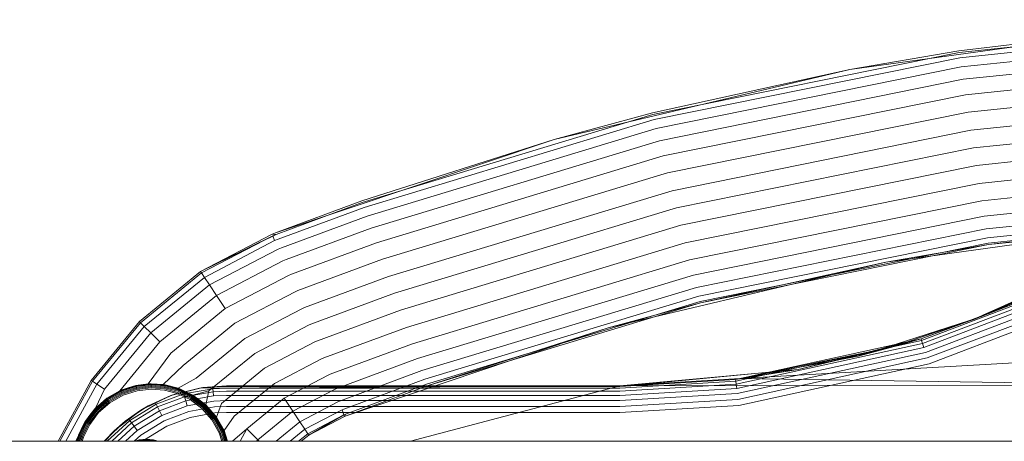
# Model space of a CAD drawing. Units: millimetres. Extents: x 1482 to 8804, y 4886 to 5918.
# Drawn here: x 2620 to 2771, y 5485 to 5550 of the extents above; entities that cross this region are included whole.
import ezdxf

# ---------------------------------------------------------------- set-up
doc = ezdxf.new("R2010")
doc.units = ezdxf.units.MM
doc.layers.add('Контур', color=7, linetype='Continuous', lineweight=15)

msp = doc.modelspace()

# ---------------------------------------------------------------- linework, layer by layer
at = {"layer": 'Контур'}
for p, q in [((2764.11, 5544.49), (2812.91, 5549.52)), ((2812.96, 5548.72), (2764.24, 5543.7)), ((2747.36, 5541.89), (2794.77, 5548.47)), ((2794.77, 5548.47), (2764.08, 5544.74)), ((2813.03, 5547.33), (2764.45, 5542.32)), ((2717.22, 5535.01), (2764.11, 5544.49)), ((2747.36, 5541.89), (2764.08, 5544.74)), ((2813.14, 5545.38), (2764.74, 5540.4)), ((2764.24, 5543.7), (2717.42, 5534.23)), ((2765.1, 5538.03), (2813.26, 5542.99)), ((2702.12, 5531.2), (2747.36, 5541.89)), ((2747.36, 5541.89), (2717.16, 5535.25)), ((2764.45, 5542.32), (2717.76, 5532.88)), ((2764.74, 5540.4), (2718.24, 5530.99)), ((2765.51, 5535.37), (2813.41, 5540.3)), ((2765.1, 5538.03), (2718.82, 5528.66)), ((2765.93, 5532.61), (2813.56, 5537.52)), ((2702.12, 5531.2), (2717.16, 5535.25)), ((2765.51, 5535.37), (2719.48, 5526.06)), ((2672.75, 5521.54), (2717.22, 5535.01)), ((2673.02, 5520.78), (2717.42, 5534.23)), ((2766.34, 5529.91), (2813.7, 5534.79)), ((2673.48, 5519.47), (2717.76, 5532.88)), ((2765.93, 5532.61), (2720.17, 5523.35)), ((2766.76, 5527.21), (2813.85, 5532.07)), ((2659.48, 5516.89), (2702.12, 5531.2)), ((2702.12, 5531.2), (2672.67, 5521.78)), ((2674.13, 5517.63), (2718.24, 5530.99)), ((2766.34, 5529.91), (2720.83, 5520.71)), ((2767.18, 5524.46), (2814, 5529.28)), ((2674.94, 5515.37), (2718.82, 5528.66)), ((2675.83, 5512.84), (2719.48, 5526.06)), ((2766.76, 5527.21), (2721.5, 5518.06)), ((2767.58, 5521.8), (2814.14, 5526.6)), ((2676.77, 5510.21), (2720.17, 5523.35)), ((2767.18, 5524.46), (2722.19, 5515.35)), ((2814.27, 5524.2), (2767.95, 5519.43)), ((2659.48, 5516.89), (2672.67, 5521.78)), ((2659.57, 5516.66), (2672.75, 5521.54)), ((2767.58, 5521.8), (2722.85, 5512.75)), ((2814.37, 5522.25), (2768.24, 5517.5)), ((2659.86, 5515.91), (2673.02, 5520.78)), ((2677.68, 5507.64), (2720.83, 5520.71)), ((2814.45, 5520.86), (2768.45, 5516.13)), ((2814.49, 5520.06), (2768.57, 5515.33)), ((2660.36, 5514.61), (2673.48, 5519.47)), ((2767.95, 5519.43), (2723.43, 5510.42)), ((2814.51, 5519.81), (2768.61, 5515.09)), ((2797.47, 5518.59), (2768.61, 5515.09)), ((2661.07, 5512.8), (2674.13, 5517.63)), ((2678.59, 5505.06), (2721.5, 5518.06)), ((2768.24, 5517.5), (2723.91, 5508.53)), ((2647.99, 5510.96), (2658.95, 5516.68)), ((2659.57, 5516.66), (2647.99, 5510.96)), ((2647.99, 5510.96), (2659.04, 5516.45)), ((2648.13, 5510.75), (2659.04, 5516.45)), ((2659.33, 5515.71), (2648.57, 5510.08)), ((2659.48, 5516.89), (2658.95, 5516.68)), ((2659.57, 5516.66), (2658.95, 5516.68)), ((2659.57, 5516.66), (2659.04, 5516.45)), ((2659.04, 5516.45), (2659.33, 5515.71)), ((2659.86, 5515.91), (2659.33, 5515.71)), ((2768.45, 5516.13), (2724.25, 5507.18)), ((2782.57, 5516.52), (2760.8, 5513.5)), ((2659.85, 5514.41), (2649.34, 5508.92)), ((2660.36, 5514.61), (2659.85, 5514.41)), ((2661.93, 5510.56), (2674.94, 5515.37)), ((2679.52, 5502.43), (2722.19, 5515.35)), ((2768.57, 5515.33), (2724.45, 5506.41)), ((2768.61, 5515.09), (2724.51, 5506.16)), ((2752.9, 5512.41), (2768.61, 5515.09)), ((2660.57, 5512.6), (2650.42, 5507.3)), ((2661.07, 5512.8), (2660.57, 5512.6)), ((2662.9, 5508.05), (2675.83, 5512.84)), ((2680.42, 5499.9), (2722.85, 5512.75)), ((2760.8, 5513.5), (2752.9, 5512.41)), ((2638.62, 5503.3), (2647.99, 5510.96)), ((2647.99, 5510.96), (2648.13, 5510.75)), ((2752.9, 5512.41), (2724.51, 5506.16)), ((2752.9, 5512.41), (2738.15, 5508.92)), ((2638.8, 5503.12), (2648.13, 5510.75)), ((2648.57, 5510.08), (2639.37, 5502.55)), ((2648.13, 5510.75), (2648.57, 5510.08)), ((2649.34, 5508.92), (2648.57, 5510.08)), ((2661.45, 5510.37), (2651.74, 5505.3)), ((2661.93, 5510.56), (2661.45, 5510.37)), ((2663.9, 5505.45), (2676.77, 5510.21)), ((2681.22, 5497.64), (2723.43, 5510.42)), ((2781.05, 5510.24), (2767.77, 5504.27)), ((2768.64, 5504.59), (2781.05, 5510.24)), ((2640.35, 5501.57), (2649.34, 5508.92)), ((2650.42, 5507.3), (2649.34, 5508.92)), ((2662.9, 5508.05), (2662.45, 5507.88)), ((2681.87, 5495.8), (2723.91, 5508.53)), ((2738.15, 5508.92), (2717.5, 5504.04)), ((2641.73, 5500.19), (2650.42, 5507.3)), ((2651.74, 5505.3), (2650.42, 5507.3)), ((2662.45, 5507.88), (2653.22, 5503.06)), ((2664.89, 5502.9), (2677.68, 5507.64)), ((2682.34, 5494.49), (2724.25, 5507.18)), ((2724.45, 5506.41), (2682.6, 5493.73)), ((2774.78, 5507.18), (2766.23, 5503.57)), ((2643.43, 5498.5), (2651.74, 5505.3)), ((2663.48, 5505.28), (2654.76, 5500.73)), ((2663.9, 5505.45), (2663.48, 5505.28)), ((2665.87, 5500.36), (2678.59, 5505.06)), ((2682.69, 5493.5), (2724.51, 5506.16)), ((2710.37, 5502.35), (2724.51, 5506.16)), ((2758.29, 5500.67), (2772.35, 5506)), ((2772.46, 5505.76), (2758.38, 5500.41)), ((2772.65, 5505.33), (2758.52, 5499.97)), ((2767.37, 5504.02), (2772.35, 5506)), ((2717.5, 5504.04), (2710.37, 5502.35)), ((2748.67, 5498), (2766.23, 5503.57)), ((2765.71, 5503.48), (2754.16, 5499.76)), ((2767.37, 5504.02), (2758.29, 5500.67)), ((2772.91, 5504.74), (2758.72, 5499.36)), ((2773.23, 5504.01), (2758.96, 5498.59)), ((2764.89, 5503.17), (2767.37, 5504.02)), ((2767.37, 5504.02), (2765.71, 5503.48)), ((2767.77, 5504.27), (2766.23, 5503.57)), ((2767.37, 5504.02), (2766.23, 5503.57)), ((2767.37, 5504.02), (2768.64, 5504.59)), ((2631.25, 5494.31), (2638.62, 5503.3)), ((2631.46, 5494.17), (2638.8, 5503.12)), ((2632.13, 5493.73), (2639.37, 5502.55)), ((2638.62, 5503.3), (2638.8, 5503.12)), ((2638.8, 5503.12), (2639.37, 5502.55)), ((2640.35, 5501.57), (2639.37, 5502.55)), ((2645.33, 5496.6), (2653.22, 5503.06)), ((2664.49, 5502.74), (2656.27, 5498.45)), ((2664.89, 5502.9), (2664.49, 5502.74)), ((2666.88, 5497.75), (2679.52, 5502.43)), ((2682.69, 5493.5), (2710.37, 5502.35)), ((2710.37, 5502.35), (2695.89, 5497.5)), ((2756.21, 5500.21), (2764.89, 5503.17)), ((2773.59, 5503.19), (2759.24, 5497.74)), ((2773.96, 5502.33), (2759.53, 5496.86)), ((2633.28, 5492.95), (2640.35, 5501.57)), ((2641.73, 5500.19), (2640.35, 5501.57)), ((2647.31, 5494.63), (2654.76, 5500.73)), ((2729.9, 5494.45), (2758.29, 5500.67)), ((2729.93, 5494.19), (2758.38, 5500.41)), ((2739.45, 5495.99), (2758.29, 5500.67)), ((2753.62, 5499.33), (2758.29, 5500.67)), ((2758.29, 5500.67), (2758.38, 5500.41)), ((2758.52, 5499.97), (2758.38, 5500.41)), ((2635.61, 5492.71), (2641.73, 5500.19)), ((2665.49, 5500.21), (2657.78, 5496.18)), ((2665.87, 5500.36), (2665.49, 5500.21)), ((2667.85, 5495.25), (2680.42, 5499.9)), ((2729.99, 5493.73), (2758.52, 5499.97)), ((2730.06, 5493.08), (2758.72, 5499.36)), ((2730.55, 5494.62), (2753.62, 5499.33)), ((2739.45, 5495.99), (2753.62, 5499.33)), ((2754.16, 5499.76), (2748.67, 5498)), ((2753.62, 5499.33), (2748.67, 5498)), ((2753.62, 5499.33), (2756.21, 5500.21)), ((2758.72, 5499.36), (2758.52, 5499.97)), ((2639.95, 5493.77), (2643.43, 5498.5)), ((2649.24, 5492.7), (2656.27, 5498.45)), ((2666.52, 5497.61), (2659.32, 5493.85)), ((2666.88, 5497.75), (2666.52, 5497.61)), ((2668.71, 5493.01), (2681.22, 5497.64)), ((2695.89, 5497.5), (2670.29, 5488.91)), ((2730.16, 5492.29), (2758.96, 5498.59)), ((2730.26, 5491.4), (2759.24, 5497.74)), ((2803.6, 5498.76), (2730.55, 5494.62)), ((2730.55, 5494.62), (2748.67, 5498)), ((2642.26, 5493.67), (2645.33, 5496.6)), ((2651.18, 5490.78), (2657.78, 5496.18)), ((2739.45, 5495.99), (2729.9, 5494.45)), ((2759.53, 5496.86), (2730.37, 5490.48)), ((2730.55, 5494.62), (2739.45, 5495.99)), ((2739.45, 5495.99), (2734.98, 5495.57)), ((2739.45, 5495.99), (2735.08, 5495.59)), ((2644.58, 5493.11), (2647.31, 5494.63)), ((2667.52, 5495.12), (2660.8, 5491.61)), ((2667.85, 5495.25), (2667.52, 5495.12)), ((2669.41, 5491.19), (2681.87, 5495.8)), ((2669.91, 5489.89), (2682.34, 5494.49)), ((2735.08, 5495.59), (2712.16, 5493.49)), ((2734.98, 5495.57), (2712.16, 5493.4)), ((2712.16, 5493.49), (2730.55, 5494.62)), ((2712.16, 5493.4), (2729.9, 5494.45)), ((2729.93, 5494.19), (2729.9, 5494.45)), ((2792.44, 5493.63), (2730.55, 5494.62)), ((2626.17, 5484.99), (2631.25, 5494.31)), ((2626.46, 5484.99), (2631.46, 5494.17)), ((2627.37, 5484.99), (2632.13, 5493.73)), ((2631.25, 5494.31), (2631.46, 5494.17)), ((2632.13, 5493.73), (2631.46, 5494.17)), ((2631.9, 5490.06), (2633.28, 5492.95)), ((2633.28, 5492.95), (2632.13, 5493.73)), ((2637.72, 5493.44), (2635.61, 5492.71)), ((2637.72, 5493.44), (2635.79, 5492.79)), ((2638.1, 5493.51), (2635.8, 5492.77)), ((2638.11, 5493.46), (2635.82, 5492.72)), ((2638.13, 5493.37), (2635.86, 5492.64)), ((2638.16, 5493.24), (2635.91, 5492.52)), ((2638.19, 5493.08), (2635.97, 5492.37)), ((2638.23, 5492.91), (2636.04, 5492.21)), ((2639.95, 5493.77), (2637.72, 5493.44)), ((2637.72, 5493.44), (2638.1, 5493.53)), ((2639.95, 5493.77), (2638.1, 5493.53)), ((2640.4, 5493.77), (2638.1, 5493.51)), ((2638.1, 5493.53), (2638.1, 5493.51)), ((2638.1, 5493.51), (2638.11, 5493.46)), ((2640.41, 5493.72), (2638.11, 5493.46)), ((2638.13, 5493.37), (2638.11, 5493.46)), ((2640.41, 5493.63), (2638.13, 5493.37)), ((2638.16, 5493.24), (2638.13, 5493.37)), ((2640.41, 5493.5), (2638.16, 5493.24)), ((2638.19, 5493.08), (2638.16, 5493.24)), ((2640.41, 5493.34), (2638.19, 5493.08)), ((2640.41, 5493.16), (2638.23, 5492.91)), ((2638.27, 5492.73), (2640.42, 5492.97)), ((2639.95, 5493.77), (2640.4, 5493.79)), ((2642.26, 5493.67), (2639.95, 5493.77)), ((2642.26, 5493.67), (2640.4, 5493.79)), ((2640.4, 5493.79), (2640.4, 5493.77)), ((2640.4, 5493.77), (2640.41, 5493.72)), ((2642.59, 5493.61), (2640.4, 5493.77)), ((2640.41, 5493.63), (2640.41, 5493.72)), ((2642.58, 5493.55), (2640.41, 5493.72)), ((2640.41, 5493.5), (2640.41, 5493.63)), ((2642.56, 5493.46), (2640.41, 5493.63)), ((2642.54, 5493.33), (2640.41, 5493.5)), ((2640.41, 5493.34), (2640.41, 5493.5)), ((2642.52, 5493.18), (2640.41, 5493.34)), ((2642.49, 5493), (2640.41, 5493.16)), ((2640.42, 5492.97), (2642.45, 5492.82)), ((2642.26, 5493.67), (2642.59, 5493.62)), ((2644.58, 5493.11), (2642.26, 5493.67)), ((2644.49, 5492.47), (2642.49, 5493)), ((2642.52, 5493.18), (2642.54, 5493.33)), ((2644.56, 5492.64), (2642.52, 5493.18)), ((2642.54, 5493.33), (2642.56, 5493.46)), ((2644.61, 5492.79), (2642.54, 5493.33)), ((2642.56, 5493.46), (2642.58, 5493.55)), ((2644.65, 5492.91), (2642.56, 5493.46)), ((2642.59, 5493.61), (2642.58, 5493.55)), ((2644.69, 5493), (2642.58, 5493.55)), ((2644.58, 5493.11), (2642.59, 5493.62)), ((2642.59, 5493.62), (2642.59, 5493.61)), ((2644.7, 5493.05), (2642.59, 5493.61)), ((2648.34, 5493.22), (2643.45, 5491.99)), ((2647.81, 5493.14), (2643.76, 5492.1)), ((2644.71, 5493.06), (2644.58, 5493.11)), ((2646.81, 5492.06), (2644.58, 5493.11)), ((2644.61, 5492.79), (2644.65, 5492.91)), ((2644.65, 5492.91), (2644.69, 5493)), ((2646.72, 5491.92), (2644.65, 5492.91)), ((2644.7, 5493.05), (2644.69, 5493)), ((2646.77, 5492), (2644.69, 5493)), ((2644.71, 5493.06), (2644.7, 5493.05)), ((2646.8, 5492.04), (2644.7, 5493.05)), ((2646.81, 5492.06), (2644.71, 5493.06)), ((2648.34, 5493.22), (2645.35, 5492.51)), ((2649.86, 5493.04), (2645.43, 5492.25)), ((2647.81, 5493.14), (2712.16, 5493.49)), ((2651.97, 5493.49), (2647.81, 5493.14)), ((2648.34, 5493.22), (2647.81, 5493.14)), ((2651.97, 5493.49), (2648.34, 5493.22)), ((2648.34, 5493.22), (2649.84, 5493.31)), ((2651.97, 5493.4), (2649.84, 5493.31)), ((2649.86, 5493.04), (2649.84, 5493.31)), ((2651.97, 5493.14), (2649.86, 5493.04)), ((2649.9, 5492.58), (2649.86, 5493.04)), ((2683.94, 5493.49), (2651.97, 5493.49)), ((2651.97, 5493.4), (2683.69, 5493.4)), ((2651.97, 5493.14), (2682.89, 5493.14)), ((2653.15, 5488.81), (2659.32, 5493.85)), ((2668.4, 5492.89), (2662.12, 5489.61)), ((2668.71, 5493.01), (2668.4, 5492.89)), ((2670.2, 5489.14), (2682.6, 5493.73)), ((2682.69, 5493.5), (2670.29, 5488.91)), ((2680.13, 5484.99), (2712.16, 5493.49)), ((2682.89, 5493.14), (2712.16, 5493.14)), ((2683.69, 5493.4), (2712.16, 5493.4)), ((2712.16, 5493.49), (2683.94, 5493.49)), ((2712.16, 5493.14), (2729.93, 5494.19)), ((2712.16, 5492.67), (2729.99, 5493.73)), ((2792.44, 5493.63), (2712.16, 5493.49)), ((2712.16, 5492.02), (2730.06, 5493.08)), ((2729.99, 5493.73), (2729.93, 5494.19)), ((2730.06, 5493.08), (2729.99, 5493.73)), ((2633.66, 5491.58), (2631.78, 5489.94)), ((2631.78, 5489.94), (2633.64, 5491.57)), ((2633.65, 5491.56), (2631.79, 5489.93)), ((2633.68, 5491.51), (2631.83, 5489.89)), ((2633.73, 5491.44), (2631.9, 5489.83)), ((2633.44, 5491.39), (2631.9, 5490.06)), ((2633.81, 5491.33), (2632, 5489.74)), ((2633.66, 5491.58), (2633.44, 5491.39)), ((2633.66, 5491.58), (2633.64, 5491.57)), ((2633.64, 5491.57), (2633.65, 5491.56)), ((2635.8, 5492.77), (2633.65, 5491.56)), ((2633.65, 5491.56), (2633.68, 5491.51)), ((2635.61, 5492.71), (2633.66, 5491.58)), ((2635.82, 5492.72), (2633.68, 5491.51)), ((2633.73, 5491.44), (2633.68, 5491.51)), ((2635.86, 5492.64), (2633.73, 5491.44)), ((2633.81, 5491.33), (2633.73, 5491.44)), ((2635.91, 5492.52), (2633.81, 5491.33)), ((2633.9, 5491.2), (2633.81, 5491.33)), ((2635.97, 5492.37), (2633.9, 5491.2)), ((2636.04, 5492.21), (2634.01, 5491.05)), ((2634.11, 5490.9), (2636.12, 5492.04)), ((2635.61, 5492.71), (2635.79, 5492.79)), ((2635.79, 5492.79), (2635.8, 5492.77)), ((2635.8, 5492.77), (2635.82, 5492.72)), ((2635.86, 5492.64), (2635.82, 5492.72)), ((2635.91, 5492.52), (2635.86, 5492.64)), ((2635.97, 5492.37), (2635.91, 5492.52)), ((2636.12, 5492.04), (2638.27, 5492.73)), ((2643.45, 5491.99), (2638.82, 5489.74)), ((2643.76, 5492.1), (2639.95, 5490.4)), ((2643.45, 5491.99), (2639.95, 5490.4)), ((2643.45, 5491.99), (2641.09, 5490.9)), ((2645.43, 5492.25), (2641.21, 5490.66)), ((2645.55, 5491.8), (2641.41, 5490.24)), ((2642.45, 5492.82), (2644.43, 5492.29)), ((2643.45, 5491.99), (2645.35, 5492.51)), ((2643.45, 5491.99), (2643.76, 5492.1)), ((2644.43, 5492.29), (2646.38, 5491.36)), ((2646.48, 5491.52), (2644.49, 5492.47)), ((2644.56, 5492.64), (2644.61, 5492.79)), ((2646.57, 5491.67), (2644.56, 5492.64)), ((2646.65, 5491.81), (2644.61, 5492.79)), ((2645.35, 5492.51), (2645.43, 5492.25)), ((2645.55, 5491.8), (2645.43, 5492.25)), ((2649.9, 5492.58), (2645.55, 5491.8)), ((2645.72, 5491.18), (2645.55, 5491.8)), ((2649.95, 5491.94), (2645.72, 5491.18)), ((2646.38, 5491.36), (2648.18, 5490)), ((2648.31, 5490.14), (2646.48, 5491.52)), ((2646.57, 5491.67), (2646.65, 5491.81)), ((2648.43, 5490.27), (2646.57, 5491.67)), ((2646.65, 5491.81), (2646.72, 5491.92)), ((2648.54, 5490.39), (2646.65, 5491.81)), ((2646.72, 5491.92), (2646.77, 5492)), ((2648.63, 5490.48), (2646.72, 5491.92)), ((2646.8, 5492.04), (2646.77, 5492)), ((2648.69, 5490.55), (2646.77, 5492)), ((2646.81, 5492.06), (2646.8, 5492.04)), ((2648.73, 5490.59), (2646.8, 5492.04)), ((2646.81, 5492.06), (2649.24, 5492.7)), ((2646.87, 5492.01), (2646.81, 5492.06)), ((2646.81, 5492.06), (2646.81, 5492.06)), ((2648.74, 5490.6), (2646.81, 5492.06)), ((2646.81, 5492.06), (2648.8, 5490.55)), ((2648.8, 5490.55), (2646.87, 5492.01)), ((2648.8, 5490.55), (2649.24, 5492.7)), ((2651.97, 5492.67), (2649.9, 5492.58)), ((2649.95, 5491.94), (2649.9, 5492.58)), ((2651.97, 5492.02), (2649.95, 5491.94)), ((2651.97, 5492.67), (2681.51, 5492.67)), ((2651.97, 5492.02), (2679.57, 5492.02)), ((2655.05, 5486.91), (2660.8, 5491.61)), ((2662.12, 5489.61), (2660.8, 5491.61)), ((2679.57, 5492.02), (2712.16, 5492.02)), ((2681.51, 5492.67), (2712.16, 5492.67)), ((2712.16, 5491.22), (2730.16, 5492.29)), ((2712.16, 5490.33), (2730.26, 5491.4)), ((2631.9, 5490.06), (2630.33, 5488)), ((2630.33, 5488), (2631.78, 5489.94)), ((2631.79, 5489.93), (2630.34, 5487.99)), ((2631.83, 5489.89), (2630.39, 5487.97)), ((2631.9, 5489.83), (2630.47, 5487.92)), ((2631.9, 5490.06), (2631.06, 5488.98)), ((2631.9, 5490.06), (2631.78, 5489.94)), ((2631.78, 5489.94), (2631.79, 5489.93)), ((2631.79, 5489.93), (2631.83, 5489.89)), ((2631.9, 5489.83), (2631.83, 5489.89)), ((2632, 5489.74), (2631.9, 5489.83)), ((2633.9, 5491.2), (2632.11, 5489.63)), ((2634.01, 5491.05), (2632.25, 5489.51)), ((2632.38, 5489.38), (2634.11, 5490.9)), ((2639.95, 5490.4), (2636.46, 5488.09)), ((2641.21, 5490.66), (2637.14, 5488.17)), ((2641.41, 5490.24), (2637.42, 5487.8)), ((2638.82, 5489.74), (2641.09, 5490.9)), ((2638.82, 5489.74), (2639.95, 5490.4)), ((2641.09, 5490.9), (2641.21, 5490.66)), ((2641.41, 5490.24), (2641.21, 5490.66)), ((2641.7, 5489.66), (2641.41, 5490.24)), ((2645.72, 5491.18), (2641.7, 5489.66)), ((2645.93, 5490.41), (2642.05, 5488.94)), ((2645.93, 5490.41), (2645.72, 5491.18)), ((2650.02, 5491.14), (2645.93, 5490.41)), ((2650.1, 5490.25), (2646.17, 5489.54)), ((2648.18, 5490), (2649.71, 5488.27)), ((2649.86, 5488.38), (2648.31, 5490.14)), ((2648.43, 5490.27), (2648.54, 5490.39)), ((2650, 5488.48), (2648.43, 5490.27)), ((2648.54, 5490.39), (2648.63, 5490.48)), ((2650.13, 5488.57), (2648.54, 5490.39)), ((2648.63, 5490.48), (2648.69, 5490.55)), ((2650.24, 5488.65), (2648.63, 5490.48)), ((2648.73, 5490.59), (2648.69, 5490.55)), ((2650.32, 5488.7), (2648.69, 5490.55)), ((2648.74, 5490.6), (2648.73, 5490.59)), ((2650.36, 5488.73), (2648.73, 5490.59)), ((2648.74, 5490.6), (2648.8, 5490.55)), ((2650.37, 5488.74), (2648.8, 5490.55)), ((2650.41, 5488.69), (2648.8, 5490.55)), ((2651.97, 5491.22), (2650.02, 5491.14)), ((2651.97, 5490.33), (2650.1, 5490.25)), ((2650.41, 5488.69), (2651.18, 5490.78)), ((2651.97, 5491.22), (2677.19, 5491.22)), ((2651.97, 5490.33), (2674.52, 5490.33)), ((2669.12, 5491.08), (2663.2, 5487.98)), ((2669.41, 5491.19), (2669.12, 5491.08)), ((2669.91, 5489.89), (2669.64, 5489.78)), ((2674.52, 5490.33), (2712.16, 5490.33)), ((2677.19, 5491.22), (2712.16, 5491.22)), ((2712.16, 5489.4), (2730.37, 5490.48)), ((2631.06, 5488.98), (2630.41, 5488.13)), ((2632, 5489.74), (2630.58, 5487.85)), ((2632.11, 5489.63), (2630.71, 5487.77)), ((2632.25, 5489.51), (2630.87, 5487.68)), ((2631.03, 5487.58), (2632.38, 5489.38)), ((2632.11, 5489.63), (2632, 5489.74)), ((2638.82, 5489.74), (2634.74, 5486.6)), ((2634.74, 5486.6), (2636.98, 5488.39)), ((2638.82, 5489.74), (2636.46, 5488.09)), ((2638.82, 5489.74), (2636.98, 5488.39)), ((2636.98, 5488.39), (2637.14, 5488.17)), ((2641.7, 5489.66), (2637.81, 5487.28)), ((2642.05, 5488.94), (2638.29, 5486.64)), ((2642.05, 5488.94), (2641.7, 5489.66)), ((2646.17, 5489.54), (2642.44, 5488.14)), ((2642.84, 5487.3), (2646.42, 5488.65)), ((2646.42, 5488.65), (2650.18, 5489.32)), ((2651.01, 5486.34), (2649.86, 5488.38)), ((2650, 5488.48), (2650.13, 5488.57)), ((2651.18, 5486.41), (2650, 5488.48)), ((2650.13, 5488.57), (2650.24, 5488.65)), ((2651.32, 5486.48), (2650.13, 5488.57)), ((2651.97, 5489.4), (2650.18, 5489.32)), ((2650.24, 5488.65), (2650.32, 5488.7)), ((2651.44, 5486.53), (2650.24, 5488.65)), ((2650.36, 5488.73), (2650.32, 5488.7)), ((2651.53, 5486.56), (2650.32, 5488.7)), ((2650.37, 5488.74), (2650.36, 5488.73)), ((2651.57, 5486.59), (2650.36, 5488.73)), ((2650.37, 5488.74), (2650.41, 5488.69)), ((2651.58, 5486.62), (2650.41, 5488.69)), ((2651.58, 5486.62), (2653.15, 5488.81)), ((2651.97, 5489.4), (2671.74, 5489.4)), ((2656.75, 5485.21), (2662.12, 5489.61)), ((2663.2, 5487.98), (2662.12, 5489.61)), ((2669.64, 5489.78), (2663.97, 5486.82)), ((2669.93, 5489.04), (2664.41, 5486.15)), ((2664.55, 5485.94), (2670.2, 5489.14)), ((2664.55, 5485.94), (2669.93, 5489.04)), ((2670.02, 5488.8), (2664.55, 5485.94)), ((2669.64, 5489.78), (2669.93, 5489.04)), ((2670.02, 5488.8), (2670.2, 5489.14)), ((2670.29, 5488.91), (2670.02, 5488.8)), ((2671.74, 5489.4), (2712.16, 5489.4)), ((2629.32, 5485.91), (2630.33, 5488)), ((2629.32, 5485.89), (2630.33, 5488)), ((2629.33, 5485.92), (2629.8, 5487.04)), ((2629.34, 5485.9), (2630.34, 5487.99)), ((2629.39, 5485.88), (2630.39, 5487.97)), ((2629.47, 5485.85), (2630.47, 5487.92)), ((2629.6, 5485.81), (2630.58, 5487.85)), ((2629.75, 5485.75), (2630.71, 5487.77)), ((2630.41, 5488.13), (2629.8, 5487.04)), ((2629.8, 5487.04), (2630.33, 5488)), ((2629.92, 5485.69), (2630.87, 5487.68)), ((2630.09, 5485.63), (2631.03, 5487.58)), ((2630.41, 5488.13), (2630.33, 5488)), ((2630.33, 5488), (2630.34, 5487.99)), ((2630.34, 5487.99), (2630.39, 5487.97)), ((2630.47, 5487.92), (2630.39, 5487.97)), ((2630.58, 5487.85), (2630.47, 5487.92)), ((2630.71, 5487.77), (2630.58, 5487.85)), ((2636.46, 5488.09), (2633.41, 5485.23)), ((2637.14, 5488.17), (2633.7, 5484.99)), ((2637.42, 5487.8), (2634.38, 5484.99)), ((2634.74, 5486.6), (2636.46, 5488.09)), ((2637.81, 5487.28), (2635.33, 5484.99)), ((2637.42, 5487.8), (2637.14, 5488.17)), ((2637.81, 5487.28), (2637.42, 5487.8)), ((2638.29, 5486.64), (2637.81, 5487.28)), ((2642.44, 5488.14), (2638.83, 5485.93)), ((2639.39, 5485.19), (2642.84, 5487.3)), ((2649.71, 5488.27), (2650.84, 5486.27)), ((2652.9, 5484.99), (2655.05, 5486.91)), ((2654.04, 5484.99), (2655.05, 5486.91)), ((2656.75, 5485.21), (2655.05, 5486.91)), ((2663.2, 5487.98), (2659.54, 5484.99)), ((2663.97, 5486.82), (2661.72, 5484.99)), ((2663.97, 5486.82), (2663.2, 5487.98)), ((2664.41, 5486.15), (2663.97, 5486.82)), ((2628.87, 5484.99), (2629.32, 5485.89)), ((2629.32, 5485.89), (2628.99, 5484.99)), ((2629.33, 5485.89), (2629, 5484.99)), ((2629.38, 5485.87), (2629.06, 5484.99)), ((2629.47, 5485.84), (2629.16, 5484.99)), ((2629.59, 5485.79), (2629.3, 5484.99)), ((2629.32, 5485.89), (2629.33, 5485.92)), ((2629.32, 5485.89), (2629.32, 5485.91)), ((2629.33, 5485.89), (2629.34, 5485.9)), ((2629.38, 5485.87), (2629.39, 5485.88)), ((2629.47, 5485.84), (2629.47, 5485.85)), ((2629.74, 5485.74), (2629.47, 5484.99)), ((2629.59, 5485.79), (2629.6, 5485.81)), ((2629.91, 5485.68), (2629.66, 5484.99)), ((2629.74, 5485.74), (2629.75, 5485.75)), ((2629.86, 5484.99), (2630.09, 5485.61)), ((2629.91, 5485.68), (2629.92, 5485.69)), ((2630.09, 5485.61), (2630.09, 5485.63)), ((2634.74, 5486.6), (2633.3, 5484.99)), ((2634.74, 5486.6), (2633.36, 5484.99)), ((2634.74, 5486.6), (2633.41, 5485.23)), ((2638.29, 5486.64), (2636.5, 5484.99)), ((2638.83, 5485.93), (2637.81, 5484.99)), ((2638.6, 5485.2), (2639.69, 5485.3)), ((2638.6, 5485.18), (2639.69, 5485.28)), ((2639.69, 5485.3), (2640.78, 5485.2)), ((2639.69, 5485.3), (2639.69, 5485.28)), ((2639.69, 5485.28), (2639.69, 5485.23)), ((2639.69, 5485.28), (2640.78, 5485.18)), ((2650.84, 5486.27), (2651.25, 5484.99)), ((2651.45, 5484.99), (2651.01, 5486.34)), ((2651.18, 5486.41), (2651.32, 5486.48)), ((2651.63, 5484.99), (2651.18, 5486.41)), ((2651.32, 5486.48), (2651.44, 5486.53)), ((2651.8, 5484.99), (2651.32, 5486.48)), ((2651.44, 5486.53), (2651.53, 5486.56)), ((2651.94, 5484.99), (2651.44, 5486.53)), ((2651.57, 5486.59), (2651.53, 5486.56)), ((2652.03, 5484.99), (2651.53, 5486.56)), ((2652.09, 5484.99), (2651.57, 5486.59)), ((2651.59, 5486.59), (2651.57, 5486.59)), ((2651.59, 5486.59), (2651.58, 5486.62)), ((2651.69, 5486.27), (2651.58, 5486.62)), ((2652.11, 5484.99), (2651.58, 5486.62)), ((2652.11, 5484.99), (2651.59, 5486.59)), ((2652.12, 5484.99), (2651.69, 5486.27)), ((2664.41, 5486.15), (2662.98, 5484.99)), ((2663.38, 5484.99), (2664.55, 5485.94)), ((2664.55, 5485.94), (2664.41, 5486.15)), ((5247.66, 5485), (1771.66, 5485)), ((2633.41, 5485.23), (2633.22, 5484.99)), ((2633.22, 5484.99), (2633.41, 5485.23)), ((2637.85, 5484.99), (2638.6, 5485.2)), ((2637.91, 5484.99), (2638.6, 5485.18)), ((2638.61, 5485.13), (2638.11, 5484.99)), ((2638.62, 5485.04), (2638.44, 5484.99)), ((2638.6, 5485.2), (2638.6, 5485.18)), ((2638.6, 5485.18), (2638.61, 5485.13)), ((2639.69, 5485.23), (2638.61, 5485.13)), ((2638.62, 5485.04), (2638.61, 5485.13)), ((2639.69, 5485.14), (2638.62, 5485.04)), ((2638.63, 5484.99), (2638.62, 5485.04)), ((2639.17, 5484.99), (2639.39, 5485.19)), ((2639.69, 5485.01), (2639.46, 5484.99)), ((2639.69, 5485.14), (2639.69, 5485.23)), ((2640.77, 5485.13), (2639.69, 5485.23)), ((2639.69, 5485.01), (2639.69, 5485.14)), ((2640.75, 5485.04), (2639.69, 5485.14)), ((2639.69, 5484.99), (2639.69, 5485.01)), ((2639.91, 5484.99), (2639.69, 5485.01)), ((2640.74, 5484.99), (2640.75, 5485.04)), ((2640.75, 5485.04), (2640.77, 5485.13)), ((2640.93, 5484.99), (2640.75, 5485.04)), ((2640.78, 5485.18), (2640.77, 5485.13)), ((2641.27, 5484.99), (2640.77, 5485.13)), ((2640.78, 5485.2), (2641.52, 5484.99)), ((2640.78, 5485.2), (2640.78, 5485.18)), ((2640.78, 5485.18), (2641.46, 5484.99)), ((2656.57, 5484.99), (2656.75, 5485.21)), ((2656.75, 5485.21), (2656.98, 5484.99))]:
    msp.add_line(p, q, dxfattribs=at)

doc.saveas('drawing.dxf')
